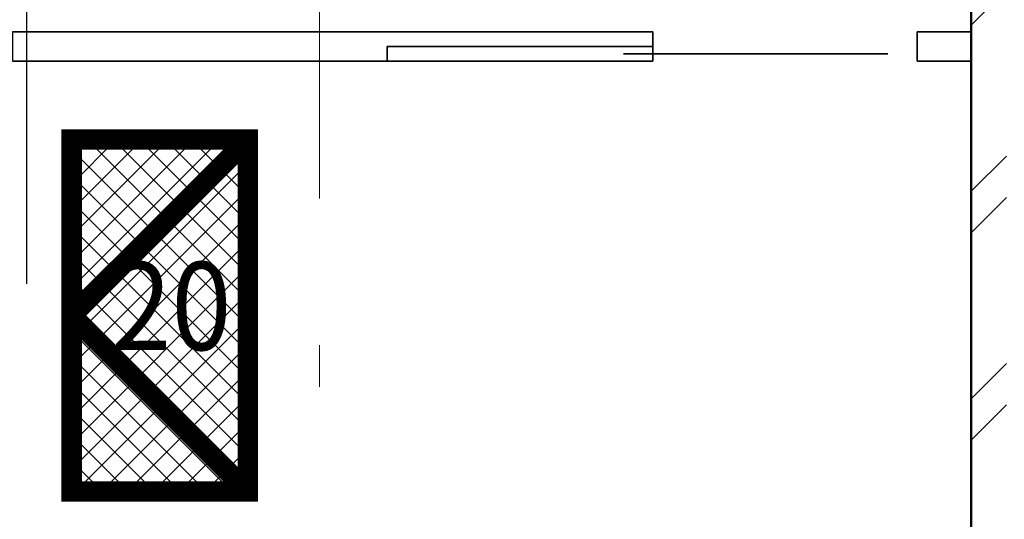
# Model space of a CAD drawing. Extents: x -51164 to 63888, y -58281 to 35189.
# Drawn here: x 41952 to 45305, y -10231 to -8528 of the extents above; entities that cross this region are included whole.
import ezdxf

# ---------------------------------------------------------------- set-up
doc = ezdxf.new("R2010")
doc.units = 0
doc.header["$MEASUREMENT"] = 0
doc.linetypes.add('Штрихштриховая', pattern=[3141.111112, 2000, -500, 141.111112, -500])
for name, color, linetype in [('Двери ArchiCAD', 7, 'Continuous'), ('Наружные стены', 7, 'Continuous'), ('Размерные цепочки', 7, 'Continuous'), ('технология', 7, 'Continuous')]:
    doc.layers.add(name, color=color, linetype=linetype)
for name, color, linetype, lineweight in [('Двери ArchiCAD_Ном_пера__3', 7, 'Continuous', 35), ('Наружные стены_Ном_пера__214', 23, 'Continuous', 18), ('Наружные стены_Ном_пера__3', 7, 'Continuous', 35), ('Наружные стены_Ном_пера__4', 7, 'Continuous', 50), ('Наружные стены_Ном_пера__45', 7, 'Continuous', 20)]:
    doc.layers.add(name, color=color, linetype=linetype, lineweight=lineweight)
doc.styles.add('style1', font='ARIAL.TTF', dxfattribs={"width": 0.9, "height": 280})

# ---------------------------------------------------------------- blocks, each defined once
blk = doc.blocks.new('Стена_68', base_point=(45192.8, -6450.2))
at = {"layer": 'Наружные стены_Ном_пера__45', "linetype": 'Continuous'}
h = blk.add_hatch(dxfattribs=at)
h.set_pattern_fill('DOUBLE_1_4', color=256, style=0, pattern_type=2)
h.set_pattern_definition([(45, (0, 0), (-353.5534, 353.5534), []), (45, (-70.7, 70.7), (-353.5534, 353.5534), [])])
h.paths.add_polyline_path([(45192.8, -6570.2), (45192.8, -10830), (45312.8, -10950), (45312.8, -6570.2)], flags=0)
at = {"layer": 'Наружные стены_Ном_пера__4', "linetype": 'Continuous'}
blk.add_line((45192.8, -6570.2), (45192.8, -10830), dxfattribs=at)
blk = doc.blocks.new('Дверь 1п раздвижн.внутрь 11')
at = {"layer": 'Двери ArchiCAD_Ном_пера__3', "linetype": 'Continuous'}
for p, q in [((-450, 0), (-450, -50)), ((450, 0), (450, -50)), ((550, -25), (-350, -25))]:
    blk.add_line(p, q, dxfattribs=at)
blk = doc.blocks.new('Стена_89', base_point=(45192.8, -8570.2))
at = {"layer": 'Наружные стены_Ном_пера__3', "linetype": 'Continuous'}
for p, q in [((44108.1, -8570.2), (41927.8, -8570.2)), ((41927.8, -8570.2), (41927.8, -8670.2)), ((44108.1, -8670.2), (44108.1, -8570.2)), ((45008.1, -8670.2), (45008.1, -8570.2)), ((45192.8, -8570.2), (45008.1, -8570.2)), ((45192.8, -8670.2), (45192.8, -8570.2)), ((43203.1, -8620.2), (44108.1, -8620.2)), ((43203.1, -8670.2), (43203.1, -8620.2)), ((41927.8, -8670.2), (43203.1, -8670.2)), ((44108.1, -8670.2), (43203.1, -8670.2)), ((45008.1, -8670.2), (45192.8, -8670.2))]:
    blk.add_line(p, q, dxfattribs=at)
at = {"layer": 'Двери ArchiCAD', "linetype": 'Continuous', "rotation": 180}
blk.add_blockref('Дверь 1п раздвижн.внутрь 11', (44558.1, -8670.2), dxfattribs=at)

msp = doc.modelspace()

# ---------------------------------------------------------------- hatches: boundary and pattern name
at = {"layer": 'технология', "linetype": 'Continuous', "ltscale": 500, "true_color": 0xa9764a}
h = msp.add_hatch(dxfattribs=at)
h.set_pattern_fill('ANSI37', color=35, scale=500, style=0)
h.set_pattern_definition([(45, (25.8, -14.61), (-44.19417, 44.19417), []), (135, (25.8, -14.61), (-44.19417, -44.19417), [])])
h.paths.add_polyline_path([(42128.8, -9536.5), (42728.8, -8936.5), (42128.8, -8936.5)], flags=17)
h.paths.add_polyline_path([(42128.8, -9536.5), (42728.8, -10136.5), (42728.8, -8936.5)])
h.paths.add_polyline_path([(42728.8, -10136.5), (42128.8, -9536.5), (42128.8, -10136.5)])
h.paths.add_polyline_path([(42192.6, -9730.6), (42727.1, -9730.6), (42727.1, -9301.7), (42192.6, -9301.7)], flags=24)

# ---------------------------------------------------------------- linework, layer by layer
at = {"layer": 'Наружные стены_Ном_пера__214', "linetype": 'Штрихштриховая'}
msp.add_line((42973.3, -21702.5), (42973.3, 26650), dxfattribs=at)
at = {"layer": 'Размерные цепочки', "linetype": 'Continuous'}
msp.add_line((41975.7, -9428.5), (41975.7, -6833.5), dxfattribs=at)
at = {"layer": 'технология', "color": 35, "linetype": 'Continuous', "ltscale": 500, "true_color": 0xa9764a, "const_width": 70}
msp.add_lwpolyline([(42128.8, -8936.5), (42728.8, -8936.5), (42728.8, -10136.5), (42128.8, -10136.5)], close=True, dxfattribs=at)
for points in [[(42728.8, -8936.5), (42128.8, -9536.5)], [(42128.8, -9536.5), (42728.8, -10136.5)]]:
    msp.add_lwpolyline(points, dxfattribs=at)

# ---------------------------------------------------------------- block references
at = {"layer": 'Наружные стены'}
for name, p in [('Стена_68', (45192.8, -6450.2)), ('Стена_89', (45192.8, -8570.2))]:
    msp.add_blockref(name, p, dxfattribs=at)

# ---------------------------------------------------------------- texts
at = {"layer": 'технология', "style": 'style1', "width": 0.9}
msp.add_text('20', height=300, dxfattribs=at).set_placement((42264.1, -9654.3))

doc.saveas('drawing.dxf')
